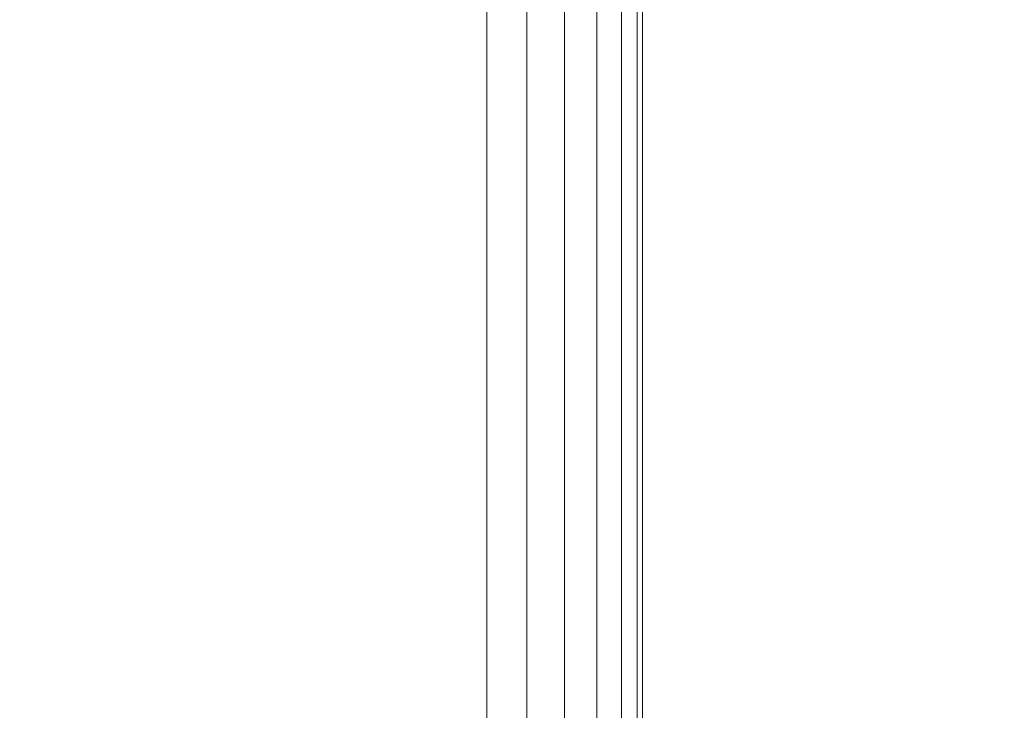
# Model space of a CAD drawing. Units: inches. Extents: x 0 to 204, y 0 to 264.
# Drawn here: x 104 to 107, y 161 to 163 of the extents above; entities that cross this region are included whole.
import ezdxf

# ---------------------------------------------------------------- set-up
doc = ezdxf.new("R2010")
doc.units = ezdxf.units.IN
doc.header["$MEASUREMENT"] = 0
doc.layers.get('0').update_dxf_attribs({"color": 10})

# ---------------------------------------------------------------- blocks, each defined once
blk = doc.blocks.new('NOTA-3B-3D')
at = {"lineweight": 18}
mesh = blk.add_polyface(dxfattribs=at)
corners = [(9.5, 7.7962, -2), (9.5, 10.9915, -2), (10, 14.6031, -16.5), (10, 13.8415, -16.5), (9.555, 9.7546, -3.5944), (9.5401, 9.6124, -3.1627), (9.5267, 9.3765, -2.7742), (9.5155, 9.0589, -2.449), (9.507, 8.676, -2.2039), (9.5018, 8.2478, -2.0517), (9.5, -11.6592, -2), (9.5, -10.3891, -2), (10, -11.1469, -16.5), (10, -11.8969, -16.5)]
mesh.append_faces([[corners[k] for k in face] for face in [(12, 13, 10, 11)]])
mesh.append_faces([[corners[k] for k in face] for face in [(1, 9, 0), (4, 2, 3)]], dxfattribs={"vtx0": -1})
mesh.append_faces([[corners[k] for k in face] for face in [(8, 1, 7), (2, 4, 1), (6, 1, 5)]], dxfattribs={"vtx0": -1, "vtx1": -1})
mesh.append_faces([[corners[k] for k in face] for face in [(1, 6, 7), (1, 8, 9), (1, 4, 5)]], dxfattribs={"vtx0": -1, "vtx2": -1})
mesh = blk.add_polyface(dxfattribs=at)
corners = [(9.5, 10.9915, -2), (9.5, 7.7962, -2), (9.5, -10.3891, -2), (9.5, -11.6592, -2), (9.5, -11.5444, 5.0082), (9.5, -11.5256, 5.136), (9.5, -11.4747, 5.2547), (9.5, -11.3951, 5.3564), (9.5, -11.2921, 5.4344), (9.5, -11.1725, 5.4833), (9.5, -11.0444, 5.5), (9.5, 7.8622, 5.5), (9.5, 7.8168, 5.688), (9.5, 7.7608, 6.1327), (9.5, 7.8053, 6.5787), (9.5, 7.9481, 7.0036), (9.5, 9.0157, 9.2932), (9.5, 9.0453, 9.3414), (9.5, 9.085, 9.3818), (9.5, 9.1327, 9.4122), (9.5, 9.1861, 9.4311), (9.5, 9.2423, 9.4375), (9.5, 10.0698, 9.4375), (9.5, 10.1319, 9.4297), (9.5, 10.1901, 9.4067), (9.5, 10.2407, 9.37), (9.5, 10.2807, 9.3218), (9.5, 10.3074, 9.2653), (9.5, 10.3193, 9.2039), (9.5, 10.3155, 9.1414), (9.5, 10.2964, 9.0818), (9.5, 9.0999, 6.516), (9.5, 9.0281, 6.3014), (9.5, 9.0064, 6.0761), (9.5, 9.0359, 5.8517), (9.5, -10.4801, -0.5), (9.5, 6.7764, -0.5), (9.5, 7.2699, -0.4382), (9.5, 7.7329, -0.2564), (9.5, 8.1368, 0.0339), (9.5, 8.4565, 0.4149), (9.5, 8.6723, 0.863), (9.5, 8.7708, 1.3505), (9.5, 8.746, 1.8473), (9.5, 8.0437, 4.75), (9.5, -10.7985, 4.75)]
mesh.append_faces([[corners[k] for k in face] for face in [(38, 1, 37), (39, 1, 38), (10, 45, 9)]], dxfattribs={"vtx0": -1, "vtx1": -1})
mesh.append_faces([[corners[k] for k in face] for face in [(34, 44, 11, 12)]], dxfattribs={"vtx0": -1, "vtx1": -1, "vtx3": -1})
mesh.append_faces([[corners[k] for k in face] for face in [(2, 35, 36, 1), (45, 10, 11, 44), (0, 41, 42), (13, 32, 33), (23, 29, 30, 22), (0, 40, 41), (30, 21, 22)]], dxfattribs={"vtx0": -1, "vtx2": -1})
mesh.append_faces([[corners[k] for k in face] for face in [(35, 2, 3, 4), (45, 5, 6, 7), (45, 7, 8, 9), (32, 13, 14, 15)]], dxfattribs={"vtx0": -1, "vtx3": -1})
mesh.append_faces([[corners[k] for k in face] for face in [(36, 37, 1), (42, 43, 0), (23, 24, 29)]], dxfattribs={"vtx1": -1, "vtx2": -1})
mesh.append_faces([[corners[k] for k in face] for face in [(30, 31, 16, 21)]], dxfattribs={"vtx1": -1, "vtx2": -1, "vtx3": -1})
mesh.append_faces([[corners[k] for k in face] for face in [(45, 35, 4, 5), (39, 40, 0, 1), (12, 13, 33, 34), (31, 32, 15, 16), (43, 44, 34, 0), (28, 29, 24, 25)]], dxfattribs={"vtx1": -1, "vtx3": -1})
mesh.append_faces([[corners[k] for k in face] for face in [(19, 20, 21, 16)]], dxfattribs={"vtx2": -1, "vtx3": -1})
mesh.append_faces([[corners[k] for k in face] for face in [(16, 17, 18, 19), (25, 26, 27, 28)]], dxfattribs={"vtx3": -1})
mesh = blk.add_polyface(dxfattribs=at)
corners = [(9.5, 9.802, -0.9023), (9.5, 9.7646, -0.7772), (9.5, 9.6993, -0.6641), (9.5, 9.6096, -0.5691), (9.5, 9.5005, -0.4973), (9.5, 9.3778, -0.4527), (9.5, 9.2481, -0.4375), (9.5, -10.8969, -0.4375), (9.5, -11.0425, -0.4567), (9.5, -11.1782, -0.5129), (9.5, -11.2947, -0.6023), (9.5, -11.3841, -0.7188), (9.5, -11.4403, -0.8544), (9.5, -11.4594, -1), (9.5, -11.4594, -1.5), (9.5, -11.4573, -1.5162), (9.5, -11.451, -1.5312), (9.5, -11.4411, -1.5442), (9.5, -11.4282, -1.5541), (9.5, -11.4131, -1.5604), (9.5, -11.3969, -1.5625), (9.5, 9.844, -1.5625), (9.5, 9.8594, -1.5606), (9.5, 9.8738, -1.5549), (9.5, 9.8865, -1.5458), (9.5, 9.8965, -1.5339), (9.5, 9.9032, -1.5199), (9.5, 9.9063, -1.5047), (9.5, 9.9055, -1.4891)]
mesh.append_faces([[corners[k] for k in face] for face in [(28, 25, 26, 27)]], dxfattribs={"vtx0": -1})
mesh.append_faces([[corners[k] for k in face] for face in [(12, 7, 10, 11), (13, 7, 12)]], dxfattribs={"vtx0": -1, "vtx1": -1})
mesh.append_faces([[corners[k] for k in face] for face in [(15, 18, 19, 14), (14, 19, 20, 13), (6, 20, 21)]], dxfattribs={"vtx0": -1, "vtx2": -1})
mesh.append_faces([[corners[k] for k in face] for face in [(21, 28, 0, 6), (20, 6, 7, 13)]], dxfattribs={"vtx0": -1, "vtx2": -1, "vtx3": -1})
mesh.append_faces([[corners[k] for k in face] for face in [(6, 0, 1, 2)]], dxfattribs={"vtx0": -1, "vtx3": -1})
mesh.append_faces([[corners[k] for k in face] for face in [(5, 6, 4)]], dxfattribs={"vtx1": -1})
mesh.append_faces([[corners[k] for k in face] for face in [(3, 4, 6, 2), (24, 25, 28, 23)]], dxfattribs={"vtx1": -1, "vtx2": -1})
mesh.append_faces([[corners[k] for k in face] for face in [(16, 17, 18, 15)]], dxfattribs={"vtx2": -1})
mesh.append_faces([[corners[k] for k in face] for face in [(21, 22, 23, 28)]], dxfattribs={"vtx2": -1, "vtx3": -1})
mesh.append_faces([[corners[k] for k in face] for face in [(7, 8, 9, 10)]], dxfattribs={"vtx3": -1})
mesh = blk.add_polyface(dxfattribs=at)
corners = [(-9.0625, 9.844, -2), (9.0625, 9.844, -2), (9.0625, -11.3969, -2), (-9.0625, -11.3969, -2)]
mesh.append_faces([[corners[k] for k in face] for face in [(0, 1, 2, 3)]])
mesh = blk.add_polyface(dxfattribs=at)
corners = [(9.0625, 9.844, -2), (9.1757, 9.844, -1.9851), (9.2812, 9.844, -1.9414), (9.3719, 9.844, -1.8719), (9.4414, 9.844, -1.7812), (9.4851, 9.844, -1.6757), (9.5, 9.844, -1.5625), (9.5, -11.3969, -1.5625), (9.4851, -11.3969, -1.6757), (9.4414, -11.3969, -1.7812), (9.3719, -11.3969, -1.8719), (9.2812, -11.3969, -1.9414), (9.1757, -11.3969, -1.9851), (9.0625, -11.3969, -2)]
mesh.append_faces([[corners[k] for k in face] for face in [(8, 5, 6, 7)]], dxfattribs={"vtx0": -1})
mesh.append_faces([[corners[k] for k in face] for face in [(12, 1, 2, 11), (11, 2, 3, 10), (9, 4, 5, 8), (4, 9, 10, 3)]], dxfattribs={"vtx0": -1, "vtx2": -1})
mesh.append_faces([[corners[k] for k in face] for face in [(13, 0, 1, 12)]], dxfattribs={"vtx2": -1})
mesh = blk.add_polyface(dxfattribs=at)
corners = [(-9.0625, -10.8969), (9.0625, -10.8969), (9.0625, 9.2481), (-9.0625, 9.2481)]
mesh.append_faces([[corners[k] for k in face] for face in [(0, 1, 2, 3)]])
mesh = blk.add_polyface(dxfattribs=at)
corners = [(9.5, 9.2481, -0.4375), (9.4851, 9.2481, -0.3243), (9.4414, 9.2481, -0.2187), (9.3719, 9.2481, -0.1281), (9.2812, 9.2481, -0.0586), (9.1757, 9.2481, -0.0149), (9.0625, 9.2481), (9.0625, -10.8969), (9.1757, -10.8969, -0.0149), (9.2812, -10.8969, -0.0586), (9.3719, -10.8969, -0.1281), (9.4414, -10.8969, -0.2187), (9.4851, -10.8969, -0.3243), (9.5, -10.8969, -0.4375)]
mesh.append_faces([[corners[k] for k in face] for face in [(1, 12, 13, 0)]], dxfattribs={"vtx0": -1})
mesh.append_faces([[corners[k] for k in face] for face in [(5, 8, 9, 4), (4, 9, 10, 3), (2, 11, 12, 1), (11, 2, 3, 10)]], dxfattribs={"vtx0": -1, "vtx2": -1})
mesh.append_faces([[corners[k] for k in face] for face in [(6, 7, 8, 5)]], dxfattribs={"vtx2": -1})
mesh = blk.add_polyface(dxfattribs=at)
corners = [(10.75, 8.0437, 4.75), (10.75, -10.7985, 4.75), (9.5, -10.7985, 4.75), (9.5, 8.0437, 4.75), (-10.75, -10.7985, 4.75), (-10.75, 8.0437, 4.75), (-9.5, 8.0437, 4.75), (-9.5, -10.7985, 4.75)]
mesh.append_faces([[corners[k] for k in face] for face in [(0, 1, 2, 3), (5, 6, 7, 4)]])
mesh = blk.add_polyface(dxfattribs=at)
corners = [(10.75, -11.0444, 5.5), (10.75, 7.8622, 5.5), (9.5, 7.8622, 5.5), (9.5, -11.0444, 5.5), (-10.75, 7.8622, 5.5), (-10.75, -11.0444, 5.5), (-9.5, -11.0444, 5.5), (-9.5, 7.8622, 5.5)]
mesh.append_faces([[corners[k] for k in face] for face in [(3, 0, 1, 2), (6, 7, 4, 5)]])
mesh = blk.add_polyface(dxfattribs=at)
corners = [(10.75, 7.7962, -2), (10.75, -10.3891, -2), (9.5, -10.3891, -2), (9.5, 7.7962, -2), (-10.75, -10.3891, -2), (-10.75, 7.7962, -2), (-9.5, 7.7962, -2), (-9.5, -10.3891, -2)]
mesh.append_faces([[corners[k] for k in face] for face in [(3, 0, 1, 2), (6, 7, 4, 5)]])
mesh = blk.add_polyface(dxfattribs=at)
corners = [(10.75, -10.4801, -0.5), (10.75, 6.7764, -0.5), (9.5, 6.7764, -0.5), (9.5, -10.4801, -0.5), (-10.75, 6.7764, -0.5), (-10.75, -10.4801, -0.5), (-9.5, -10.4801, -0.5), (-9.5, 6.7764, -0.5)]
mesh.append_faces([[corners[k] for k in face] for face in [(0, 1, 2, 3), (6, 7, 4, 5)]])

msp = doc.modelspace()

# ---------------------------------------------------------------- linework, layer by layer
at = {"lineweight": 18, "invisible_edges": 15}
for points in [[(103.60485, 166.2711, 29.60061), (103.63846, 157.85127, 29.76467), (104.71209, 158.36746, 29.80661)], [(103.83842, 166.2644, 29.10065), (104.97406, 158.49236, 29.411), (103.83993, 158.24102, 29.3635)], [(103.60485, 165.25938, 23.60061), (103.63846, 156.83955, 23.76467), (104.71209, 157.35574, 23.80661)], [(103.83842, 165.25267, 23.10065), (104.97406, 157.48064, 23.411), (103.83993, 157.2293, 23.3635)], [(102.72505, 165.04283, 17.60061), (102.71706, 156.05795, 17.72584), (104.71179, 156.57524, 17.81135)], [(103.81188, 165.03643, 17.10065), (104.97403, 156.70342, 17.41838), (103.87541, 156.03833, 17.38391)], [(102.72505, 164.16733, 17.60061), (102.71706, 155.18245, 17.72584), (104.71179, 155.69974, 17.81135)], [(103.81188, 164.16093, 17.10065), (104.97403, 155.82792, 17.41838), (103.87541, 155.16283, 17.38391)], [(104.96213, 163.95283, 23.46385), (104.94228, 163.51726, 23.5198), (104.96551, 163.17598, 23.47305)], [(104.96213, 163.95283, 23.46385), (104.96551, 163.17598, 23.47305), (104.9748, 163.31686, 23.39749)], [(104.92372, 163.81393, 17.53302), (104.86453, 163.6941, 17.59174), (104.90091, 162.95695, 17.58036)], [(104.92372, 163.81393, 17.53302), (104.90091, 162.95695, 17.58036), (104.94203, 163.26398, 17.5191)], [(104.96212, 163.73555, 17.46239), (104.94203, 163.26398, 17.5191), (104.96872, 163.20691, 17.45181)], [(104.96212, 163.73555, 17.46239), (104.96872, 163.20691, 17.45181), (104.97489, 163.71663, 17.38116)], [(104.86453, 163.6941, 17.59174), (104.79645, 163.57374, 17.62684), (104.83893, 163.10666, 17.62149)], [(104.90091, 162.95695, 17.58036), (104.86453, 163.6941, 17.59174), (104.83893, 163.10666, 17.62149)], [(106.91843, 163.66706, 18.4664), (106.74284, 163.05877, 18.25882), (106.56311, 163.40853, 18.12033)], [(106.87186, 163.05877, 18.40385), (106.91843, 163.66706, 18.4664), (106.85033, 163.47032, 18.73469)], [(105.50406, 163.6364, 16.55464), (105.52781, 163.21421, 16.56812), (105.49826, 163.5653, 16.59836)], [(105.5735, 163.65486, 16.57604), (105.56641, 163.56823, 16.57559), (105.59598, 163.21245, 16.54513)], [(104.81696, 163.61764, 29.65243), (104.71968, 162.99515, 29.68599), (104.79812, 162.64977, 29.6843)], [(104.81696, 163.61764, 29.65243), (104.79812, 162.64977, 29.6843), (104.8698, 162.99453, 29.6401)], [(104.91249, 163.43662, 29.59011), (104.81696, 163.61764, 29.65243), (104.8698, 162.99453, 29.6401)], [(105.372, 163.63054, 16.81199), (105.3584, 163.23202, 16.80593), (105.30063, 163.53793, 16.86048)], [(105.42123, 163.51009, 16.77082), (105.41888, 163.23056, 16.78429), (105.372, 163.63054, 16.81199)], [(105.47904, 163.6293, 16.72681), (105.49826, 163.5653, 16.59836), (105.51907, 163.21761, 16.6128)], [(105.52499, 163.22973, 16.77301), (105.50528, 163.61359, 16.77434), (105.47939, 163.48721, 16.80217)], [(105.50528, 163.61359, 16.77434), (105.5615, 163.22463, 16.7062), (105.54157, 163.61192, 16.73565)], [(105.5514, 163.62481, 16.637), (105.58721, 163.21587, 16.58997), (105.56641, 163.56823, 16.57559)], [(105.58721, 163.21587, 16.58997), (105.5514, 163.62481, 16.637), (105.55177, 163.47989, 16.71323)], [(104.96402, 163.5902, 29.4937), (104.91249, 163.43662, 29.59011), (104.95682, 162.94895, 29.53089)], [(104.96402, 163.5902, 29.4937), (104.95682, 162.94895, 29.53089), (104.97462, 162.94761, 29.43087)], [(105.36439, 163.23664, 16.86811), (105.36929, 163.50359, 16.86564), (105.29621, 163.58098, 16.9293)], [(105.42465, 163.58305, 16.84933), (105.36929, 163.50359, 16.86564), (105.43708, 163.23519, 16.84519)], [(105.47939, 163.48721, 16.80217), (105.42465, 163.58305, 16.84933), (105.46997, 163.23377, 16.82571)], [(104.72194, 163.05838, 17.65), (104.83893, 163.10666, 17.62149), (104.79645, 163.57374, 17.62684)], [(104.86453, 162.8186, 17.59174), (104.91338, 163.55301, 17.53033), (104.82016, 163.31689, 17.60303)], [(104.89504, 163.5567, 23.57842), (104.83769, 163.32386, 23.62438), (104.88887, 162.98853, 23.59882)], [(104.86453, 162.8186, 17.59174), (104.92372, 162.93843, 17.53302), (104.91338, 163.55301, 17.53033)], [(104.88887, 162.98853, 23.59882), (104.93801, 162.94849, 23.54188), (104.89504, 163.5567, 23.57842)], [(104.93801, 162.94849, 23.54188), (104.94228, 163.51726, 23.5198), (104.89504, 163.5567, 23.57842)], [(104.95627, 163.47526, 17.46286), (104.91338, 163.55301, 17.53033), (104.92372, 162.93843, 17.53302)], [(105.45187, 163.56641, 16.74043), (105.46853, 163.22749, 16.74354), (105.42123, 163.51009, 16.77082)], [(105.50145, 163.2233, 16.68844), (105.45187, 163.56641, 16.74043), (105.48466, 163.55602, 16.71437)], [(106.51938, 163.40853, 18.86905), (106.18531, 163.57101, 18.61451), (106.20159, 163.05877, 18.74035)], [(106.18531, 163.57101, 18.61451), (106.28227, 163.45062, 18.24254), (106.22345, 163.05877, 18.36598)], [(105.30828, 163.44305, 16.9059), (103.79648, 163.55024, 16.87998), (103.89276, 163.23728, 16.87099)], [(104.49533, 163.51285, 36.3439), (104.44505, 163.20951, 35.15593), (104.48192, 163.33291, 35.16326)], [(104.96551, 163.17598, 23.47305), (104.94228, 163.51726, 23.5198), (104.93801, 162.94849, 23.54188)], [(104.96212, 162.86005, 17.46239), (104.97497, 163.50263, 17.3659), (104.95627, 163.47526, 17.46286)], [(104.96212, 162.86005, 17.46239), (104.95627, 163.47526, 17.46286), (104.92372, 162.93843, 17.53302)], [(106.85, 163.05877, 18.77821), (106.85033, 163.47032, 18.73469), (106.51938, 163.40853, 18.86905)], [(104.92106, 162.91416, 29.59351), (104.91249, 163.43662, 29.59011), (104.8698, 162.99453, 29.6401)], [(104.95682, 162.94895, 29.53089), (104.91249, 163.43662, 29.59011), (104.92106, 162.91416, 29.59351)], [(104.4594, 163.1595, 34.06903), (104.50948, 163.40419, 34.64506), (104.48192, 163.33291, 35.16326)], [(105.55253, 163.34446, 16.48659), (105.57383, 163.35982, 16.49097), (105.57408, 163.20858, 16.49433)], [(104.48192, 163.33291, 35.16326), (104.44505, 163.20951, 35.15593), (104.4594, 163.1595, 34.06903)], [(104.31731, 163.31635, 33.66379), (104.49219, 163.1924, 32.96838), (104.32955, 163.19688, 32.4511)], [(104.72187, 163.32027, 23.65115), (104.81696, 162.60592, 23.65244), (104.83769, 163.32386, 23.62438)], [(104.79645, 162.69824, 17.62684), (104.82016, 163.31689, 17.60303), (104.72298, 162.84436, 17.63354)], [(104.82016, 163.31689, 17.60303), (104.79645, 162.69824, 17.62684), (104.86453, 162.8186, 17.59174)], [(104.83769, 163.32386, 23.62438), (104.81696, 162.60592, 23.65244), (104.88887, 162.98853, 23.59882)], [(104.94203, 163.26398, 17.5191), (104.90091, 162.95695, 17.58036), (104.94274, 162.66123, 17.53289)], [(104.94274, 162.66123, 17.53289), (104.96872, 163.20691, 17.45181), (104.94203, 163.26398, 17.5191)], [(105.43427, 162.41871, 16.88911), (105.36439, 163.23664, 16.86811), (105.27549, 162.34076, 16.9393)], [(105.27549, 162.33601, 16.87698), (105.3584, 163.23202, 16.80593), (105.41251, 162.40187, 16.8293)], [(105.41251, 162.40187, 16.8293), (105.48738, 163.22558, 16.7174), (105.50419, 162.3217, 16.68912)], [(105.43427, 162.41871, 16.88911), (105.50751, 161.98426, 16.83926), (105.52499, 163.22973, 16.77301)], [(105.50751, 161.98426, 16.83926), (105.56553, 162.32261, 16.70105), (105.5615, 163.22463, 16.7062)], [(104.42441, 162.95428, 32.6497), (104.42801, 162.92278, 31.4786), (104.49219, 163.1924, 32.96838)], [(104.49219, 163.1924, 32.96838), (104.4594, 163.1595, 34.06903), (104.42441, 162.95428, 32.6497)], [(104.96872, 163.20691, 17.45181), (104.94274, 162.66123, 17.53289), (104.97478, 162.87007, 17.4007)], [(104.96551, 163.17598, 23.47305), (104.93801, 162.94849, 23.54188), (104.96402, 162.57847, 23.4937)], [(104.96402, 162.57847, 23.4937), (104.97472, 162.67048, 23.41312), (104.96551, 163.17598, 23.47305)], [(104.78883, 162.40149, 17.65822), (104.83893, 163.10666, 17.62149), (104.72194, 163.05838, 17.65)], [(104.85167, 162.34829, 17.63343), (104.83893, 163.10666, 17.62149), (104.78883, 162.40149, 17.65822)], [(104.90091, 162.95695, 17.58036), (104.83893, 163.10666, 17.62149), (104.85167, 162.34829, 17.63343)], [(105.89725, 162.98221, 24.97394), (105.80289, 162.81983, 24.92485), (106.16031, 163.0883, 25.01778)], [(106.16031, 163.0883, 25.01778), (105.80289, 162.81983, 24.92485), (105.98368, 162.41239, 24.82605)], [(105.98368, 162.41239, 24.82605), (106.34824, 163.03977, 25.01573), (106.16031, 163.0883, 25.01778)], [(105.83614, 162.55372, 24.87469), (106.07897, 163.07775, 25.01778), (106.54082, 162.71641, 24.91693)], [(105.84652, 162.9152, 24.97394), (106.07897, 163.07775, 25.01778), (105.83614, 162.55372, 24.87469)], [(106.07897, 163.07775, 25.01778), (106.36238, 163.03429, 25.00486), (106.54082, 162.71641, 24.91693)], [(106.09887, 162.90604, 25.34722), (106.37611, 162.81905, 25.51026), (106.27301, 163.07274, 25.01573)], [(105.95776, 162.86227, 25.40007), (106.09887, 162.90604, 25.34722), (105.98752, 163.04397, 25.00882)], [(106.43468, 162.46995, 24.86783), (106.34824, 163.03977, 25.01573), (105.98368, 162.41239, 24.82605)], [(106.43468, 162.46995, 24.86783), (106.48734, 162.90719, 24.98827), (106.34824, 163.03977, 25.01573)], [(104.87345, 162.14682, 29.65962), (104.8698, 162.99453, 29.6401), (104.79812, 162.64977, 29.6843)], [(104.88887, 162.98853, 23.59882), (104.81696, 162.60592, 23.65244), (104.91249, 162.42489, 23.59011)], [(104.8698, 162.99453, 29.6401), (104.87345, 162.14682, 29.65962), (104.92106, 162.91416, 29.59351)], [(104.88887, 162.98853, 23.59882), (104.91249, 162.42489, 23.59011), (104.93801, 162.94849, 23.54188)], [(106.37611, 162.81905, 25.51026), (106.48114, 162.81173, 25.30156), (106.43836, 162.97484, 24.98827)], [(104.85167, 162.34829, 17.63343), (104.91286, 162.18285, 17.587), (104.90091, 162.95695, 17.58036)], [(104.90091, 162.95695, 17.58036), (104.91286, 162.18285, 17.587), (104.94274, 162.66123, 17.53289)], [(104.91249, 162.42489, 23.59011), (104.96402, 162.57847, 23.4937), (104.93801, 162.94849, 23.54188)], [(104.9467, 161.99871, 29.57776), (104.95682, 162.94895, 29.53089), (104.92106, 162.91416, 29.59351)], [(104.97453, 162.21301, 29.44862), (104.95682, 162.94895, 29.53089), (104.9467, 161.99871, 29.57776)], [(104.92372, 162.93843, 17.53302), (104.86453, 162.8186, 17.59174), (104.90091, 162.08145, 17.58036)], [(104.92372, 162.93843, 17.53302), (104.90091, 162.08145, 17.58036), (104.94203, 162.38848, 17.5191)], [(104.92372, 162.93843, 17.53302), (104.94203, 162.38848, 17.5191), (104.96212, 162.86005, 17.46239)], [(104.9467, 161.99871, 29.57776), (104.92106, 162.91416, 29.59351), (104.87345, 162.14682, 29.65962)], [(105.85163, 162.77082, 25.32656), (105.95776, 162.86227, 25.40007), (105.84652, 162.9152, 24.97394)], [(106.52903, 162.63233, 24.91693), (106.48734, 162.90719, 24.98827), (106.43468, 162.46995, 24.86783)], [(104.95082, 162.16025, 17.52976), (104.97478, 162.87007, 17.4007), (104.94274, 162.66123, 17.53289)], [(105.85163, 162.77082, 25.32656), (105.95175, 162.68758, 25.64268), (105.95776, 162.86227, 25.40007)], [(106.12527, 162.67816, 25.78441), (105.95776, 162.86227, 25.40007), (105.95175, 162.68758, 25.64268)], [(104.96212, 162.86005, 17.46239), (104.94203, 162.38848, 17.5191), (104.96872, 162.33141, 17.45181)], [(104.96212, 162.86005, 17.46239), (104.96872, 162.33141, 17.45181), (104.97489, 162.84113, 17.38116)], [(104.86453, 162.8186, 17.59174), (104.79645, 162.69824, 17.62684), (104.83893, 162.23116, 17.62149)], [(104.90091, 162.08145, 17.58036), (104.86453, 162.8186, 17.59174), (104.83893, 162.23116, 17.62149)], [(105.80289, 162.81983, 24.92485), (105.84459, 162.54497, 24.85351), (105.98368, 162.41239, 24.82605)], [(106.37611, 162.81905, 25.51026), (106.12527, 162.67816, 25.78441), (106.37915, 162.59214, 25.83646)], [(106.52825, 162.48419, 25.7649), (106.37611, 162.81905, 25.51026), (106.37915, 162.59214, 25.83646)], [(106.52825, 162.48419, 25.7649), (106.48114, 162.81173, 25.30156), (106.37611, 162.81905, 25.51026)], [(106.54735, 162.62813, 25.36714), (106.48114, 162.81173, 25.30156), (106.52825, 162.48419, 25.7649)], [(106.48114, 162.81173, 25.30156), (106.54735, 162.62813, 25.36714), (106.53073, 162.81029, 24.94275)], [(104.85358, 162.55993, 22.87988), (104.54789, 162.77532, 25.00003), (104.43763, 162.50295, 22.67134)], [(105.81727, 162.46511, 25.3118), (105.85163, 162.77082, 25.32656), (105.79111, 162.73575, 24.92485)], [(105.81727, 162.46511, 25.3118), (105.84861, 162.53832, 25.5926), (105.85163, 162.77082, 25.32656)], [(105.95175, 162.68758, 25.64268), (105.85163, 162.77082, 25.32656), (105.84861, 162.53832, 25.5926)], [(104.72194, 162.18288, 17.65), (104.83893, 162.23116, 17.62149), (104.79645, 162.69824, 17.62684)], [(106.3444, 162.40819, 24.83296), (105.83614, 162.55372, 24.87469), (106.54082, 162.71641, 24.91693)], [(106.54082, 162.71641, 24.91693), (106.48541, 162.53696, 24.86783), (106.3444, 162.40819, 24.83296)], [(106.54735, 162.62813, 25.36714), (106.53017, 162.49576, 25.1791), (106.54082, 162.71641, 24.91693)], [(105.93709, 162.45232, 25.8478), (105.95175, 162.68758, 25.64268), (105.84861, 162.53832, 25.5926)], [(105.93709, 162.45232, 25.8478), (106.12527, 162.67816, 25.78441), (105.95175, 162.68758, 25.64268)], [(104.79812, 162.64977, 29.6843), (104.71854, 162.30467, 29.70399), (104.78604, 162.12167, 29.70145)], [(104.87345, 162.14682, 29.65962), (104.79812, 162.64977, 29.6843), (104.78604, 162.12167, 29.70145)], [(104.91286, 162.18285, 17.587), (104.95082, 162.16025, 17.52976), (104.94274, 162.66123, 17.53289)], [(106.5917, 162.33952, 25.62002), (106.54735, 162.62813, 25.36714), (106.52825, 162.48419, 25.7649)], [(106.5917, 162.33952, 25.62002), (106.53017, 162.49576, 25.1791), (106.54735, 162.62813, 25.36714)], [(104.81696, 162.60592, 23.65244), (104.71968, 161.98342, 23.68599), (104.79812, 161.63804, 23.6843)], [(104.8698, 161.98281, 23.6401), (104.81696, 162.60592, 23.65244), (104.79812, 161.63804, 23.6843)], [(104.91249, 162.42489, 23.59011), (104.81696, 162.60592, 23.65244), (104.8698, 161.98281, 23.6401)], [(106.4131, 162.3004, 26.10104), (106.37915, 162.59214, 25.83646), (106.18756, 162.34008, 26.04748)], [(106.4131, 162.3004, 26.10104), (106.5343, 162.2847, 25.99598), (106.37915, 162.59214, 25.83646)], [(106.37915, 162.59214, 25.83646), (106.5343, 162.2847, 25.99598), (106.52825, 162.48419, 25.7649)], [(104.63565, 162.40959, 21.63229), (104.85358, 162.55993, 22.87988), (104.43763, 162.50295, 22.67134)], [(104.96402, 162.57847, 23.4937), (104.91249, 162.42489, 23.59011), (104.95682, 161.93722, 23.53089)], [(104.96402, 162.57847, 23.4937), (104.95682, 161.93722, 23.53089), (104.97462, 161.93588, 23.43087)], [(105.83614, 162.55372, 24.87469), (105.91246, 162.35539, 25.13668), (105.81727, 162.46511, 25.3118)], [(105.81727, 162.46511, 25.3118), (105.83899, 162.30951, 25.60711), (105.84861, 162.53832, 25.5926)], [(106.3444, 162.40819, 24.83296), (106.05892, 162.37942, 24.82605), (105.83614, 162.55372, 24.87469)], [(105.84861, 162.53832, 25.5926), (105.83899, 162.30951, 25.60711), (105.88229, 162.20011, 25.86909)], [(105.84861, 162.53832, 25.5926), (105.88229, 162.20011, 25.86909), (105.93709, 162.45232, 25.8478)], [(104.43763, 162.50295, 22.67134), (104.4243, 162.29208, 19.89616), (104.63565, 162.40959, 21.63229)], [(106.53017, 162.49576, 25.1791), (106.52309, 162.29055, 25.37992), (106.41381, 162.21814, 25.28389)], [(106.42369, 162.46364, 24.84791), (106.53017, 162.49576, 25.1791), (106.41381, 162.21814, 25.28389)], [(106.53017, 162.49576, 25.1791), (106.5917, 162.33952, 25.62002), (106.52309, 162.29055, 25.37992)], [(106.62211, 162.14522, 25.9289), (106.5917, 162.33952, 25.62002), (106.52825, 162.48419, 25.7649)], [(106.5343, 162.2847, 25.99598), (106.62211, 162.14522, 25.9289), (106.52825, 162.48419, 25.7649)], [(101.63392, 162.44874, 28.64757), (100.42694, 162.38503, 29.20589), (104.50968, 161.30042, 28.96809)], [(105.87504, 162.25895, 25.4279), (105.83899, 162.30951, 25.60711), (105.81727, 162.46511, 25.3118)], [(105.91246, 162.35539, 25.13668), (105.87504, 162.25895, 25.4279), (105.81727, 162.46511, 25.3118)], [(105.99347, 162.20243, 26.07264), (105.93709, 162.45232, 25.8478), (105.88229, 162.20011, 25.86909)], [(106.18756, 162.34008, 26.04748), (105.93709, 162.45232, 25.8478), (105.99347, 162.20243, 26.07264)], [(104.92106, 161.90243, 23.59351), (104.91249, 162.42489, 23.59011), (104.8698, 161.98281, 23.6401)], [(104.95682, 161.93722, 23.53089), (104.91249, 162.42489, 23.59011), (104.92106, 161.90243, 23.59351)], [(105.38223, 161.63866, 16.95858), (105.43427, 162.41871, 16.88911), (105.27549, 162.34076, 16.9393)], [(105.38223, 161.63866, 16.95858), (105.50751, 161.98426, 16.83926), (105.43427, 162.41871, 16.88911)], [(104.63277, 162.25788, 19.18716), (104.63565, 162.40959, 21.63229), (104.4243, 162.29208, 19.89616)], [(104.63565, 162.40959, 21.63229), (104.63277, 162.25788, 19.18716), (104.8541, 162.34453, 20.75972)], [(104.7209, 162.39689, 17.66646), (104.79728, 161.8939, 17.6685), (104.78883, 162.40149, 17.65822)], [(104.79728, 161.8939, 17.6685), (104.85167, 162.34829, 17.63343), (104.78883, 162.40149, 17.65822)], [(105.27549, 162.33601, 16.87698), (105.41251, 162.40187, 16.8293), (105.40514, 161.57303, 16.87299)], [(105.50419, 162.3217, 16.68912), (105.40514, 161.57303, 16.87299), (105.41251, 162.40187, 16.8293)], [(106.3444, 162.40819, 24.83296), (106.41381, 162.21814, 25.28389), (106.27286, 162.2027, 25.15343)], [(104.94203, 162.38848, 17.5191), (104.90091, 162.08145, 17.58036), (104.94274, 161.78573, 17.53289)], [(104.94274, 161.78573, 17.53289), (104.96872, 162.33141, 17.45181), (104.94203, 162.38848, 17.5191)], [(105.91246, 162.35539, 25.13668), (106.05892, 162.37942, 24.82605), (106.12637, 162.15158, 25.26634)], [(106.12637, 162.15158, 25.26634), (106.15559, 162.3646, 24.82164), (106.27286, 162.2027, 25.15343)], [(104.85167, 162.34829, 17.63343), (104.79728, 161.8939, 17.6685), (104.88441, 161.64215, 17.62813)], [(104.85167, 162.34829, 17.63343), (104.88441, 161.64215, 17.62813), (104.91286, 162.18285, 17.587)], [(105.87504, 162.25895, 25.4279), (105.91246, 162.35539, 25.13668), (105.98547, 162.17354, 25.33748)], [(105.98547, 162.17354, 25.33748), (105.91246, 162.35539, 25.13668), (106.12637, 162.15158, 25.26634)], [(106.52309, 162.29055, 25.37992), (106.5917, 162.33952, 25.62002), (106.58126, 162.13771, 25.60933)], [(106.5917, 162.33952, 25.62002), (106.64181, 161.94924, 25.80435), (106.58126, 162.13771, 25.60933)], [(106.64181, 161.94924, 25.80435), (106.5917, 162.33952, 25.62002), (106.62211, 162.14522, 25.9289)], [(104.96872, 162.33141, 17.45181), (104.94274, 161.78573, 17.53289), (104.97478, 161.99457, 17.4007)], [(105.89028, 162.04514, 25.73883), (105.88229, 162.20011, 25.86909), (105.83899, 162.30951, 25.60711)], [(105.87504, 162.25895, 25.4279), (105.89028, 162.04514, 25.73883), (105.83899, 162.30951, 25.60711)], [(104.43041, 162.22012, 18.06774), (104.63277, 162.25788, 19.18716), (104.4243, 162.29208, 19.89616)], [(106.24984, 162.002, 26.31056), (106.4494, 161.91185, 26.33043), (106.4131, 162.3004, 26.10104)], [(106.4494, 161.91185, 26.33043), (106.58854, 161.94509, 26.20691), (106.4131, 162.3004, 26.10104)], [(106.58854, 161.94509, 26.20691), (106.5343, 162.2847, 25.99598), (106.4131, 162.3004, 26.10104)], [(106.41381, 162.21814, 25.28389), (106.52309, 162.29055, 25.37992), (106.51236, 161.97508, 25.58095)], [(106.51236, 161.97508, 25.58095), (106.52309, 162.29055, 25.37992), (106.58126, 162.13771, 25.60933)], [(106.5343, 162.2847, 25.99598), (106.58854, 161.94509, 26.20691), (106.62211, 162.14522, 25.9289)], [(104.54999, 162.20063, 16.50001), (104.63277, 162.25788, 19.18716), (104.43041, 162.22012, 18.06774)], [(104.63277, 162.25788, 19.18716), (104.54999, 162.20063, 16.50001), (104.85463, 162.27258, 18.62987)], [(105.87504, 162.25895, 25.4279), (105.98547, 162.17354, 25.33748), (105.97666, 161.91283, 25.65884)], [(105.97666, 161.91283, 25.65884), (105.89028, 162.04514, 25.73883), (105.87504, 162.25895, 25.4279)], [(104.78883, 161.52599, 17.65822), (104.83893, 162.23116, 17.62149), (104.72194, 162.18288, 17.65)], [(104.85167, 161.47279, 17.63343), (104.83893, 162.23116, 17.62149), (104.78883, 161.52599, 17.65822)], [(104.90091, 162.08145, 17.58036), (104.83893, 162.23116, 17.62149), (104.85167, 161.47279, 17.63343)], [(105.98676, 161.78849, 26.17607), (105.99347, 162.20243, 26.07264), (105.88229, 162.20011, 25.86909)], [(105.98676, 161.78849, 26.17607), (105.88229, 162.20011, 25.86909), (105.93234, 161.81963, 26.00789)], [(105.89028, 162.04514, 25.73883), (105.93234, 161.81963, 26.00789), (105.88229, 162.20011, 25.86909)], [(105.99347, 162.20243, 26.07264), (105.98676, 161.78849, 26.17607), (106.1104, 161.82639, 26.3128)], [(106.1104, 161.82639, 26.3128), (106.24984, 162.002, 26.31056), (105.99347, 162.20243, 26.07264)], [(106.2819, 162.12467, 25.30314), (106.41381, 162.21814, 25.28389), (106.51236, 161.97508, 25.58095)], [(104.95483, 161.64784, 17.53361), (104.91286, 162.18285, 17.587), (104.88441, 161.64215, 17.62813)], [(104.91286, 162.18285, 17.587), (104.95483, 161.64784, 17.53361), (104.95082, 162.16025, 17.52976)], [(105.97666, 161.91283, 25.65884), (105.98547, 162.17354, 25.33748), (106.09573, 161.92155, 25.53137)], [(106.09573, 161.92155, 25.53137), (105.98547, 162.17354, 25.33748), (106.12637, 162.15158, 25.26634)], [(104.43086, 162.14246, 36.31569), (104.51673, 161.99125, 35.34775), (104.38856, 161.97566, 35.13801)], [(104.87345, 162.14682, 29.65962), (104.78604, 162.12167, 29.70145), (104.80939, 161.61811, 29.70755)], [(104.87345, 162.14682, 29.65962), (104.80939, 161.61811, 29.70755), (104.88971, 161.31224, 29.66837)], [(104.88971, 161.31224, 29.66837), (104.9467, 161.99871, 29.57776), (104.87345, 162.14682, 29.65962)], [(104.95483, 161.64784, 17.53361), (104.97468, 162.02351, 17.42023), (104.95082, 162.16025, 17.52976)], [(106.2819, 162.12467, 25.30314), (106.09573, 161.92155, 25.53137), (106.12637, 162.15158, 25.26634)], [(106.71759, 161.70532, 26.08135), (106.62211, 162.14522, 25.9289), (106.58854, 161.94509, 26.20691)], [(106.62211, 162.14522, 25.9289), (106.71759, 161.70532, 26.08135), (106.64181, 161.94924, 25.80435)], [(104.78604, 162.12167, 29.70145), (104.71692, 161.31307, 29.72983), (104.80939, 161.61811, 29.70755)], [(106.51236, 161.97508, 25.58095), (106.58126, 162.13771, 25.60933), (106.64181, 161.94924, 25.80435)], [(104.85167, 161.47279, 17.63343), (104.91286, 161.30735, 17.587), (104.90091, 162.08145, 17.58036)], [(104.90091, 162.08145, 17.58036), (104.91286, 161.30735, 17.587), (104.94274, 161.78573, 17.53289)], [(105.95717, 161.7568, 25.8652), (105.89028, 162.04514, 25.73883), (105.97666, 161.91283, 25.65884)], [(105.89028, 162.04514, 25.73883), (105.95717, 161.7568, 25.8652), (105.93234, 161.81963, 26.00789)], [(104.49533, 162.01114, 36.3439), (104.44505, 161.70781, 35.15593), (104.48192, 161.8312, 35.16326)], [(104.31731, 161.81465, 33.66379), (104.38856, 161.97566, 35.13801), (104.50669, 161.86821, 34.37376)], [(104.87345, 161.13509, 23.65963), (104.8698, 161.98281, 23.6401), (104.79812, 161.63804, 23.6843)], [(104.8698, 161.98281, 23.6401), (104.87345, 161.13509, 23.65963), (104.92106, 161.90243, 23.59351)], [(104.95681, 161.14566, 29.57799), (104.9467, 161.99871, 29.57776), (104.88971, 161.31224, 29.66837)], [(104.95082, 161.28475, 17.52976), (104.97478, 161.99457, 17.4007), (104.94274, 161.78573, 17.53289)], [(104.95681, 161.14566, 29.57799), (104.97444, 161.47841, 29.46638), (104.9467, 161.99871, 29.57776)], [(105.45806, 161.02656, 16.9324), (105.50751, 161.98426, 16.83926), (105.38223, 161.63866, 16.95858)], [(105.50751, 161.98426, 16.83926), (105.45806, 161.02656, 16.9324), (105.55938, 161.42329, 16.73268)], [(106.19786, 161.55901, 26.41418), (106.24984, 162.002, 26.31056), (106.1104, 161.82639, 26.3128)], [(106.24984, 162.002, 26.31056), (106.47531, 161.63107, 26.42961), (106.4494, 161.91185, 26.33043)], [(106.35976, 161.70207, 25.63198), (106.51236, 161.97508, 25.58095), (106.56348, 161.60976, 25.74724)], [(106.64181, 161.94924, 25.80435), (106.56348, 161.60976, 25.74724), (106.51236, 161.97508, 25.58095)], [(106.56348, 161.60976, 25.74724), (106.64181, 161.94924, 25.80435), (106.69585, 161.60219, 25.9024)], [(106.71759, 161.70532, 26.08135), (106.69585, 161.60219, 25.9024), (106.64181, 161.94924, 25.80435)], [(104.9467, 160.98698, 23.57776), (104.95682, 161.93722, 23.53089), (104.92106, 161.90243, 23.59351)], [(104.97453, 161.20128, 23.44862), (104.95682, 161.93722, 23.53089), (104.9467, 160.98698, 23.57776)], [(106.08058, 161.6573, 25.73918), (105.97666, 161.91283, 25.65884), (106.09573, 161.92155, 25.53137)], [(106.22315, 161.62626, 25.67511), (106.08058, 161.6573, 25.73918), (106.09573, 161.92155, 25.53137)], [(106.35976, 161.70207, 25.63198), (106.22315, 161.62626, 25.67511), (106.09573, 161.92155, 25.53137)], [(106.4494, 161.91185, 26.33043), (106.61524, 161.61588, 26.3573), (106.58854, 161.94509, 26.20691)], [(106.61524, 161.61588, 26.3573), (106.71759, 161.70532, 26.08135), (106.58854, 161.94509, 26.20691)], [(104.4594, 161.65779, 34.06903), (104.50948, 161.90248, 34.64506), (104.48192, 161.8312, 35.16326)], [(104.71972, 161.64288, 17.68523), (104.80691, 161.2657, 17.68107), (104.79728, 161.8939, 17.6685)], [(104.88441, 161.64215, 17.62813), (104.79728, 161.8939, 17.6685), (104.80691, 161.2657, 17.68107)], [(104.9467, 160.98698, 23.57776), (104.92106, 161.90243, 23.59351), (104.87345, 161.13509, 23.65963)], [(106.08058, 161.6573, 25.73918), (105.95717, 161.7568, 25.8652), (105.97666, 161.91283, 25.65884)], [(106.47531, 161.63107, 26.42961), (106.61524, 161.61588, 26.3573), (106.4494, 161.91185, 26.33043)], [(104.31731, 161.81465, 33.66379), (104.49219, 161.69069, 32.96838), (104.32955, 161.69518, 32.4511)], [(104.48192, 161.8312, 35.16326), (104.44505, 161.70781, 35.15593), (104.4594, 161.65779, 34.06903)], [(105.93234, 161.81963, 26.00789), (105.95717, 161.7568, 25.8652), (105.98936, 161.531, 26.03866)], [(105.93234, 161.81963, 26.00789), (105.98936, 161.531, 26.03866), (105.98676, 161.78849, 26.17607)], [(106.1104, 161.82639, 26.3128), (105.98676, 161.78849, 26.17607), (106.08843, 161.48549, 26.32672)], [(106.19786, 161.55901, 26.41418), (106.1104, 161.82639, 26.3128), (106.08843, 161.48549, 26.32672)], [(104.91286, 161.30735, 17.587), (104.95082, 161.28475, 17.52976), (104.94274, 161.78573, 17.53289)], [(105.98936, 161.531, 26.03866), (106.08843, 161.48549, 26.32672), (105.98676, 161.78849, 26.17607)], [(105.95717, 161.7568, 25.8652), (106.08658, 161.41029, 25.8721), (105.98936, 161.531, 26.03866)], [(106.08058, 161.6573, 25.73918), (106.08658, 161.41029, 25.8721), (105.95717, 161.7568, 25.8652)], [(106.79746, 161.26096, 26.24127), (106.71759, 161.70532, 26.08135), (106.61524, 161.61588, 26.3573)], [(106.71759, 161.70532, 26.08135), (106.80849, 161.2635, 26.04749), (106.69585, 161.60219, 25.9024)], [(104.42441, 161.45257, 32.6497), (104.42801, 161.42107, 31.4786), (104.49219, 161.69069, 32.96838)], [(104.49219, 161.69069, 32.96838), (104.4594, 161.65779, 34.06903), (104.42441, 161.45257, 32.6497)], [(104.88441, 161.64215, 17.62813), (104.93009, 161.19403, 17.58967), (104.95483, 161.64784, 17.53361)], [(104.95483, 161.64784, 17.53361), (104.93009, 161.19403, 17.58967), (104.96141, 160.8936, 17.53519)], [(104.96141, 160.8936, 17.53519), (104.97459, 161.26948, 17.43763), (104.95483, 161.64784, 17.53361)], [(106.22315, 161.62626, 25.67511), (106.08658, 161.41029, 25.8721), (106.08058, 161.6573, 25.73918)], [(104.81184, 160.78401, 29.72846), (104.80939, 161.61811, 29.70755), (104.71692, 161.31307, 29.72983)], [(104.78604, 161.10994, 23.70145), (104.79812, 161.63804, 23.6843), (104.71854, 161.29295, 23.70399)], [(104.87345, 161.13509, 23.65963), (104.79812, 161.63804, 23.6843), (104.78604, 161.10994, 23.70145)], [(104.88441, 161.64215, 17.62813), (104.80691, 161.2657, 17.68107), (104.88465, 160.8711, 17.64718)], [(104.81184, 160.78401, 29.72846), (104.88971, 161.31224, 29.66837), (104.80939, 161.61811, 29.70755)], [(104.93009, 161.19403, 17.58967), (104.88441, 161.64215, 17.62813), (104.88465, 160.8711, 17.64718)], [(105.30634, 160.4365, 17.05899), (105.38223, 161.63866, 16.95858), (105.22469, 161.44424, 17.00761)], [(105.30634, 160.4365, 17.05899), (105.45806, 161.02656, 16.9324), (105.38223, 161.63866, 16.95858)], [(106.2867, 161.14304, 25.78812), (106.08658, 161.41029, 25.8721), (106.22315, 161.62626, 25.67511)], [(106.3768, 161.16384, 25.75599), (106.22315, 161.62626, 25.67511), (106.39481, 161.54076, 25.66851)], [(106.47531, 161.63107, 26.42961), (106.3522, 161.53093, 26.41724), (106.52447, 161.19793, 26.49052)], [(106.47531, 161.63107, 26.42961), (106.6935, 161.23696, 26.40343), (106.61524, 161.61588, 26.3573)], [(106.69585, 161.60219, 25.9024), (106.65147, 161.22725, 25.80998), (106.56348, 161.60976, 25.74724)], [(105.31547, 161.01054, 16.95502), (105.22469, 161.43949, 16.9453), (105.40514, 161.57303, 16.87299)], [(105.43603, 160.53305, 16.88039), (105.31547, 161.01054, 16.95502), (105.40514, 161.57303, 16.87299)], [(105.43603, 160.53305, 16.88039), (105.40514, 161.57303, 16.87299), (105.49804, 161.42238, 16.72075)], [(106.19786, 161.55901, 26.41418), (106.08843, 161.48549, 26.32672), (106.17764, 161.11786, 26.37251)], [(106.19786, 161.55901, 26.41418), (106.33565, 161.15434, 26.47921), (106.3522, 161.53093, 26.41724)], [(104.7209, 161.52139, 17.66646), (104.79728, 161.0184, 17.6685), (104.78883, 161.52599, 17.65822)], [(104.79728, 161.0184, 17.6685), (104.85167, 161.47279, 17.63343), (104.78883, 161.52599, 17.65822)], [(106.10381, 161.10081, 26.00525), (105.98936, 161.531, 26.03866), (106.08658, 161.41029, 25.8721)], [(106.08843, 161.48549, 26.32672), (105.98936, 161.531, 26.03866), (106.09278, 161.09827, 26.19903)], [(104.85167, 161.47279, 17.63343), (104.79728, 161.0184, 17.6685), (104.88441, 160.76665, 17.62813)], [(104.85167, 161.47279, 17.63343), (104.88441, 160.76665, 17.62813), (104.91286, 161.30735, 17.587)], [(105.45806, 161.02656, 16.9324), (105.51385, 160.59233, 16.87222), (105.55938, 161.42329, 16.73268)], [(104.81184, 160.78401, 29.72846), (104.91584, 160.41862, 29.66515), (104.88971, 161.31224, 29.66837)], [(104.91584, 160.41862, 29.66515), (104.95681, 161.14566, 29.57799), (104.88971, 161.31224, 29.66837)]]:
    msp.add_3dface(points, dxfattribs=at)

# ---------------------------------------------------------------- block references
msp.add_blockref('NOTA-3B-3D', (96.72505, 159.44738, 16.5))

doc.saveas('drawing.dxf')
